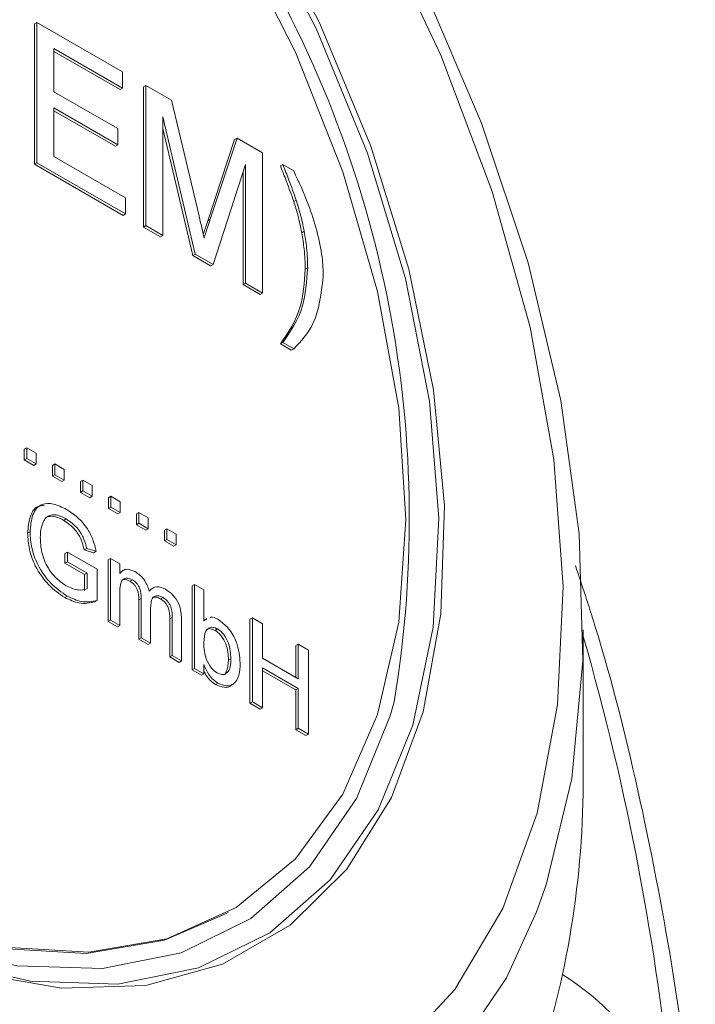
# Model space of a CAD drawing. Units: millimetres. Extents: x 5 to 415, y 5 to 292.
# Drawn here: x 204 to 209, y 83 to 90 of the extents above; entities that cross this region are included whole.
import ezdxf

# ---------------------------------------------------------------- set-up
doc = ezdxf.new("R2010")
doc.units = ezdxf.units.MM

msp = doc.modelspace()

# ---------------------------------------------------------------- linework, layer by layer
at = {"linetype": 'Continuous', "lineweight": 15}
for p, q in [((204.5009, 90.299), (204.4832, 90.2888)), ((204.4832, 89.2681), (204.4832, 90.2888)), ((204.5009, 89.2783), (204.5009, 90.299)), ((204.5009, 90.299), (205.1241, 89.9392)), ((205.1241, 89.8214), (204.6255, 90.1093)), ((204.6255, 90.1093), (204.6255, 89.7952)), ((205.1065, 89.8112), (204.6255, 90.0889)), ((205.1241, 89.9392), (205.1241, 89.8214)), ((205.1241, 89.8214), (205.1065, 89.8112)), ((205.2941, 89.8411), (205.2764, 89.8309)), ((205.2764, 88.8102), (205.2764, 89.8309)), ((205.2941, 88.8204), (205.2941, 89.8411)), ((205.2941, 89.8411), (205.4816, 89.7328)), ((204.6255, 89.7952), (205.0901, 89.527)), ((205.0901, 89.4092), (204.6255, 89.6775)), ((204.6255, 89.6775), (204.6255, 89.3241)), ((205.4816, 89.7328), (205.6792, 88.9025)), ((205.0725, 89.399), (204.6255, 89.657)), ((205.6532, 88.6131), (205.4188, 89.6121)), ((205.4188, 89.6121), (205.4188, 88.7484)), ((205.0901, 89.527), (205.0901, 89.4092)), ((205.6355, 88.6029), (205.4188, 89.5266)), ((205.7624, 88.8668), (205.9581, 89.4578)), ((205.9581, 89.4578), (205.9404, 89.4476)), ((205.9581, 89.4578), (206.144, 89.3505)), ((205.0901, 89.4092), (205.0725, 89.399)), ((205.7448, 88.8566), (205.9404, 89.4476)), ((204.6255, 89.3241), (205.1468, 89.0232)), ((206.144, 89.3505), (206.144, 88.3298)), ((204.5009, 89.2783), (204.4832, 89.2681)), ((205.1291, 88.8952), (204.4832, 89.2681)), ((205.1468, 88.9054), (204.5009, 89.2783)), ((206.0193, 89.2654), (205.7835, 88.5379)), ((206.0193, 88.4017), (206.0193, 89.2654)), ((206.2913, 89.2654), (206.2736, 89.2552)), ((206.2913, 89.2654), (206.3706, 89.2196)), ((206.0017, 88.3915), (206.0017, 89.2109)), ((205.1468, 89.0232), (205.1468, 88.9054)), ((206.3889, 89.0069), (206.3712, 88.9967)), ((205.1468, 88.9054), (205.1291, 88.8952)), ((205.2941, 88.8204), (205.2764, 88.8102)), ((205.4188, 88.7484), (205.2941, 88.8204)), ((205.7624, 88.8668), (205.7448, 88.8566)), ((205.4011, 88.7382), (205.2764, 88.8102)), ((205.4188, 88.7484), (205.4011, 88.7382)), ((206.4466, 88.7795), (206.4289, 88.7693)), ((205.6532, 88.6131), (205.6355, 88.6029)), ((205.7658, 88.5277), (205.6355, 88.6029)), ((205.7835, 88.5379), (205.6532, 88.6131)), ((205.7835, 88.5379), (205.7658, 88.5277)), ((206.4726, 88.513), (206.4549, 88.5028)), ((206.0193, 88.4017), (206.0017, 88.3915)), ((206.1263, 88.3196), (206.0017, 88.3915)), ((206.144, 88.3298), (206.0193, 88.4017)), ((206.144, 88.3298), (206.1263, 88.3196)), ((206.2913, 87.9699), (206.2736, 87.9597)), ((206.353, 87.9139), (206.2736, 87.9597)), ((206.3706, 87.9241), (206.2913, 87.9699)), ((206.3706, 87.9241), (206.353, 87.9139)), ((204.4279, 87.2032), (204.4102, 87.193)), ((204.4102, 87.1145), (204.4102, 87.193)), ((204.4279, 87.1247), (204.4279, 87.2032)), ((204.4279, 87.2032), (204.4959, 87.1639)), ((204.4959, 87.1639), (204.4959, 87.0854)), ((204.4279, 87.1247), (204.4102, 87.1145)), ((204.4782, 87.0752), (204.4102, 87.1145)), ((204.4959, 87.0854), (204.4279, 87.1247)), ((204.4959, 87.0854), (204.4782, 87.0752)), ((204.6318, 87.0854), (204.6142, 87.0752)), ((204.6142, 86.9967), (204.6142, 87.0752)), ((204.6318, 87.0069), (204.6318, 87.0854)), ((204.6318, 87.0854), (204.6998, 87.0462)), ((204.6998, 87.0462), (204.6998, 86.9677)), ((204.6318, 87.0069), (204.6142, 86.9967)), ((204.6822, 86.9575), (204.6142, 86.9967)), ((204.6998, 86.9677), (204.6318, 87.0069)), ((204.6998, 86.9677), (204.6822, 86.9575)), ((204.8358, 86.9677), (204.8181, 86.9575)), ((204.8181, 86.879), (204.8181, 86.9575)), ((204.8358, 86.8892), (204.8358, 86.9677)), ((204.8358, 86.9677), (204.9038, 86.9284)), ((204.8358, 86.8892), (204.8181, 86.879)), ((204.8861, 86.8397), (204.8181, 86.879)), ((204.9038, 86.8499), (204.8358, 86.8892)), ((204.9038, 86.9284), (204.9038, 86.8499)), ((204.9038, 86.8499), (204.8861, 86.8397)), ((205.0398, 86.8499), (205.0221, 86.8397)), ((205.0221, 86.7612), (205.0221, 86.8397)), ((205.0398, 86.7714), (205.0398, 86.8499)), ((205.0398, 86.8499), (205.1078, 86.8107)), ((205.1078, 86.8107), (205.1078, 86.7322)), ((205.0398, 86.7714), (205.0221, 86.7612)), ((205.0901, 86.722), (205.0221, 86.7612)), ((205.1078, 86.7322), (205.0398, 86.7714)), ((204.7147, 86.6852), (204.697, 86.675)), ((205.1078, 86.7322), (205.0901, 86.722)), ((205.2438, 86.7322), (205.2261, 86.722)), ((205.2261, 86.6435), (205.2261, 86.722)), ((205.2438, 86.6537), (205.2438, 86.7322)), ((205.2438, 86.7322), (205.3118, 86.6929)), ((205.3118, 86.6929), (205.3118, 86.6144)), ((204.4516, 86.5908), (204.4339, 86.5806)), ((205.2438, 86.6537), (205.2261, 86.6435)), ((205.2941, 86.6042), (205.2261, 86.6435)), ((205.3118, 86.6144), (205.2438, 86.6537)), ((205.3118, 86.6144), (205.2941, 86.6042)), ((205.4477, 86.6144), (205.4301, 86.6042)), ((205.4301, 86.5257), (205.4301, 86.6042)), ((205.4477, 86.5359), (205.4477, 86.6144)), ((205.4477, 86.6144), (205.5157, 86.5752)), ((205.4477, 86.5359), (205.4301, 86.5257)), ((205.4981, 86.4865), (205.4301, 86.5257)), ((205.5157, 86.4967), (205.4477, 86.5359)), ((205.5157, 86.5752), (205.5157, 86.4967)), ((204.864, 86.4694), (204.8463, 86.4592)), ((204.9147, 86.4396), (204.8463, 86.4592)), ((204.9324, 86.4498), (204.864, 86.4694)), ((204.9324, 86.4498), (204.9147, 86.4396)), ((205.5157, 86.4967), (205.4981, 86.4865)), ((204.7235, 86.4446), (204.7059, 86.4344)), ((204.7059, 86.3637), (204.7059, 86.4344)), ((204.7235, 86.3739), (204.7235, 86.4446)), ((204.7235, 86.4446), (204.9411, 86.319)), ((205.0372, 86.397), (205.0195, 86.3868)), ((205.0195, 85.9393), (205.0195, 86.3868)), ((205.0372, 85.9495), (205.0372, 86.397)), ((205.0372, 86.397), (205.1051, 86.3578)), ((204.7235, 86.3739), (204.7059, 86.3637)), ((204.8486, 86.2813), (204.7059, 86.3637)), ((204.8663, 86.2915), (204.7235, 86.3739)), ((204.9411, 86.319), (204.9411, 86.0924)), ((205.1051, 86.3578), (205.1051, 86.288)), ((205.1305, 86.3111), (205.1084, 86.2983)), ((204.8663, 86.2915), (204.8486, 86.2813)), ((204.8486, 86.1653), (204.8486, 86.2813)), ((204.8663, 86.1755), (204.8663, 86.2915)), ((205.1963, 86.2424), (205.1786, 86.2322)), ((205.3477, 86.1841), (205.3256, 86.1713)), ((205.6482, 86.2092), (205.6305, 86.1989)), ((205.6305, 85.5865), (205.6305, 86.1989)), ((205.6482, 85.5967), (205.6482, 86.2092)), ((205.6482, 86.2092), (205.7162, 86.1699)), ((205.7162, 86.1699), (205.7162, 85.9445)), ((204.722, 86.1236), (204.7043, 86.1134)), ((204.9411, 86.0924), (204.9234, 86.0822)), ((205.1051, 86.1382), (205.1051, 85.9103)), ((205.2615, 86.1055), (205.2438, 86.0952)), ((205.2438, 85.8098), (205.2438, 86.0952)), ((205.2615, 85.82), (205.2615, 86.1055)), ((205.42, 86.1132), (205.4024, 86.103)), ((205.3295, 86.036), (205.3295, 85.7807)), ((205.0372, 85.9495), (205.0195, 85.9393)), ((205.1051, 85.9103), (205.0372, 85.9495)), ((205.4859, 85.9672), (205.4682, 85.957)), ((205.4682, 85.6803), (205.4682, 85.957)), ((205.4859, 85.6905), (205.4859, 85.9672)), ((205.5539, 85.9569), (205.5539, 85.6512)), ((205.7374, 85.9616), (205.7162, 85.9494)), ((205.7162, 85.9445), (205.738, 85.9551)), ((206.0698, 85.9658), (206.0521, 85.9556)), ((206.0521, 85.3432), (206.0521, 85.9556)), ((206.0698, 85.3534), (206.0698, 85.9658)), ((206.0698, 85.9658), (206.1446, 85.9226)), ((205.0875, 85.9001), (205.0195, 85.9393)), ((205.1051, 85.9103), (205.0875, 85.9001)), ((205.8162, 85.8845), (205.7985, 85.8743)), ((206.1446, 85.9226), (206.1446, 85.6714)), ((208.4778, 84.893), (208.4778, 85.8785)), ((205.2615, 85.82), (205.2438, 85.8098)), ((205.3118, 85.7705), (205.2438, 85.8098)), ((205.3295, 85.7807), (205.2615, 85.82)), ((205.3295, 85.7807), (205.3118, 85.7705)), ((206.4029, 85.7735), (206.3852, 85.7633)), ((206.3852, 85.5324), (206.3852, 85.7633)), ((206.4029, 85.5222), (206.4029, 85.7735)), ((206.4029, 85.7735), (206.4777, 85.7303)), ((206.4777, 85.7303), (206.4777, 85.1179)), ((205.4859, 85.6905), (205.4682, 85.6803)), ((205.5362, 85.641), (205.4682, 85.6803)), ((205.5539, 85.6512), (205.4859, 85.6905)), ((205.9134, 85.6678), (205.8957, 85.6576)), ((206.1446, 85.6714), (206.4029, 85.5222)), ((205.5539, 85.6512), (205.5362, 85.641)), ((205.6482, 85.5967), (205.6305, 85.5865)), ((205.6985, 85.5473), (205.6305, 85.5865)), ((205.7162, 85.5575), (205.6482, 85.5967)), ((205.7162, 85.6246), (205.7162, 85.5575)), ((206.4029, 85.4516), (206.1446, 85.6007)), ((206.1446, 85.6007), (206.1446, 85.3102)), ((205.7162, 85.5575), (205.6985, 85.5473)), ((206.3852, 85.4414), (206.1446, 85.5803)), ((205.82, 85.4897), (205.8023, 85.4795)), ((206.4029, 85.4516), (206.3852, 85.4414)), ((206.4029, 85.1611), (206.4029, 85.4516)), ((206.3852, 85.1509), (206.3852, 85.4414)), ((206.0698, 85.3534), (206.0521, 85.3432)), ((206.1269, 85.3), (206.0521, 85.3432)), ((206.1446, 85.3102), (206.0698, 85.3534)), ((206.1446, 85.3102), (206.1269, 85.3)), ((206.4029, 85.1611), (206.3852, 85.1509)), ((206.4777, 85.1179), (206.4029, 85.1611)), ((206.46, 85.1077), (206.3852, 85.1509)), ((206.4777, 85.1179), (206.46, 85.1077)), ((205.8749, 83.8101), (205.8926, 83.8203))]:
    msp.add_line(p, q, dxfattribs=at)
at = {"linetype": 'Continuous', "lineweight": 15, "flags": 128}
for points in [[(199.6254, 94.6357), (199.3407, 94.4382), (198.9514, 94.0238), (198.6512, 93.497), (198.447, 92.8699), (198.3437, 92.1574), (198.3437, 91.376), (198.447, 90.5443), (198.6512, 89.6815), (198.9514, 88.808), (199.3407, 87.9442), (199.8098, 87.1104), (200.3479, 86.3261), (200.9423, 85.6097), (201.5791, 84.978), (202.2434, 84.4458), (202.9195, 84.0256), (203.5916, 83.7271), (204.244, 83.5575), (204.8614, 83.5207), (205.4294, 83.6176), (205.8749, 83.8101)], [(206.7906, 91.5561), (207.3073, 90.5736), (207.7385, 89.5655), (208.0761, 88.5507), (208.314, 87.548), (208.4476, 86.5762), (208.4744, 85.6534), (208.394, 84.7967), (208.2079, 84.0221), (208.1387, 83.8259)], [(206.1084, 91.1622), (206.5617, 90.2923), (206.9314, 89.3995), (207.2092, 88.5036), (207.3891, 87.6247), (207.4669, 86.7824), (207.4409, 85.9956), (207.3117, 85.2817), (207.0822, 84.6568), (206.7575, 84.1348), (206.3449, 83.7274), (205.8535, 83.4437), (205.2944, 83.2899), (204.6801, 83.2696), (204.0242, 83.3833), (203.3415, 83.6282), (202.6471, 83.9991), (201.9566, 84.4875), (201.2854, 85.0827), (200.6485, 85.7713), (200.0601, 86.5378), (199.5334, 87.3653)], [(203.7733, 83.4795), (204.4517, 83.3194), (205.0916, 83.2984), (205.678, 83.417), (206.197, 83.6725), (206.6366, 84.0589), (206.9864, 84.567), (207.2382, 85.1851), (207.3862, 85.8985), (207.4269, 86.6907), (207.3592, 87.5429), (207.1848, 88.4353), (206.9079, 89.347), (206.5347, 90.2564), (206.0743, 91.1425)], [(198.9245, 87.0136), (199.5047, 86.0963), (200.1494, 85.2406), (200.8461, 84.4632), (201.5813, 83.7792), (202.3406, 83.202), (203.1093, 82.7428), (203.8723, 82.4104), (204.6149, 82.2115), (205.3226, 82.1499), (205.9815, 82.2267), (206.579, 82.4405), (207.1033, 82.7871), (207.5442, 83.2597), (207.8933, 83.8492), (208.1435, 84.5441), (208.2902, 85.3309), (208.3305, 86.1942), (208.2635, 87.1172), (208.0905, 88.0821), (207.815, 89.0699), (207.4423, 90.0615), (206.9797, 91.0376)], [(207.1873, 86.6818), (207.1355, 87.4908), (206.9813, 88.3405), (206.7284, 89.2112), (206.3826, 90.0824), (205.9522, 90.9337)], [(208.1387, 83.8259), (207.9194, 83.344), (207.5341, 82.7751), (207.059, 82.3259), (206.5031, 82.0049), (205.8767, 81.8179), (205.1913, 81.7686), (204.46, 81.8577), (203.6961, 82.0837), (202.914, 82.4424), (202.1283, 82.927), (201.3535, 83.5285), (200.6041, 84.2358), (199.8941, 85.0356), (199.2367, 85.913), (198.6441, 86.8518), (198.1274, 87.8343), (197.6962, 88.8424), (197.3586, 89.8572), (197.1207, 90.8599)], [(198.4647, 90.5545), (198.6688, 89.6917), (198.9691, 88.8182), (199.3583, 87.9544), (199.8275, 87.1206), (200.3656, 86.3363), (200.96, 85.6199), (201.5968, 84.9882), (202.261, 84.456), (202.9371, 84.0358), (203.6093, 83.7373), (204.2617, 83.5677), (204.8791, 83.5309), (205.447, 83.6278), (205.9522, 83.856), (206.3826, 84.2103), (206.7284, 84.6823), (206.9813, 85.2609), (207.1355, 85.9327), (207.1873, 86.6818)], [(202.81, 83.9834), (203.0091, 83.8766), (203.693, 83.5883), (204.3549, 83.4321), (204.9791, 83.4116), (205.5511, 83.5273), (206.0574, 83.7766), (206.4863, 84.1534), (206.8275, 84.6491), (207.0732, 85.2521), (207.1025, 85.3549)]]:
    msp.add_lwpolyline(points, dxfattribs=at)
at = {"linetype": 'Continuous', "lineweight": 15}
for centre, radius, start, end in [((199.0567, 86.6864), 8.1552, 350.60321, 32.46151), ((190.6538, 80.6822), 18.5521, 5.39161, 16.1053), ((201.647, 84.8011), 6.8314, 342.03013, 0.77139), ((207.2829, 81.6953), 1.9715, 28.46852, 57.9637)]:
    msp.add_arc(centre, radius, start, end, dxfattribs=at)
for points, knots in [([(206.3712, 88.9967), (206.354, 89.045), (206.3234, 89.1313), (206.2889, 89.2173), (206.2736, 89.2552)], [0, 0, 0, 0, 0.559918, 1, 1, 1, 1]), ([(206.3889, 89.0069), (206.3717, 89.0552), (206.3411, 89.1415), (206.3065, 89.2275), (206.2913, 89.2654)], [0, 0, 0, 0, 0.559918, 1, 1, 1, 1]), ([(206.3706, 89.2196), (206.4083, 89.1385), (206.4755, 88.9936), (206.5197, 88.8471), (206.5392, 88.7827)], [0, 0, 0, 0, 0.560007, 1, 1, 1, 1]), ([(206.4289, 88.7693), (206.4204, 88.8114), (206.4051, 88.8865), (206.3816, 88.963), (206.3712, 88.9967)], [0, 0, 0, 0, 0.559967, 1, 1, 1, 1]), ([(206.4466, 88.7795), (206.4381, 88.8216), (206.4228, 88.8967), (206.3992, 88.9732), (206.3889, 89.0069)], [0, 0, 0, 0, 0.559967, 1, 1, 1, 1]), ([(205.6792, 88.9025), (205.6868, 88.8702), (205.7003, 88.8126), (205.7133, 88.755), (205.7191, 88.7297)], [0, 0, 0, 0, 0.5600016, 1, 1, 1, 1]), ([(205.7129, 88.7566), (205.7171, 88.7699), (205.7275, 88.8034), (205.7383, 88.8366), (205.7448, 88.8566)], [0, 0, 0, 0, 0.397459, 1, 1, 1, 1]), ([(205.7191, 88.7297), (205.727, 88.7554), (205.7412, 88.8014), (205.7559, 88.8468), (205.7624, 88.8668)], [0, 0, 0, 0, 0.559996, 1, 1, 1, 1]), ([(206.4549, 88.5028), (206.4535, 88.5511), (206.451, 88.6372), (206.4357, 88.729), (206.4289, 88.7693)], [0, 0, 0, 0, 0.559931, 1, 1, 1, 1]), ([(206.4726, 88.513), (206.4712, 88.5613), (206.4687, 88.6474), (206.4533, 88.7392), (206.4466, 88.7795)], [0, 0, 0, 0, 0.559931, 1, 1, 1, 1]), ([(206.5392, 88.7827), (206.5543, 88.7178), (206.5812, 88.6019), (206.5845, 88.4952), (206.5859, 88.4482)], [0, 0, 0, 0, 0.559823, 1, 1, 1, 1]), ([(206.2736, 87.9597), (206.3299, 88.0403), (206.4304, 88.1842), (206.4474, 88.4055), (206.4549, 88.5028)], [0, 0, 0, 0, 0.560024, 1, 1, 1, 1]), ([(206.2913, 87.9699), (206.3476, 88.0505), (206.448, 88.1944), (206.4651, 88.4157), (206.4726, 88.513)], [0, 0, 0, 0, 0.560024, 1, 1, 1, 1]), ([(206.5859, 88.4482), (206.5705, 88.3248), (206.543, 88.1039), (206.4234, 87.9792), (206.3706, 87.9241)], [0, 0, 0, 0, 0.558713, 1, 1, 1, 1]), ([(204.4339, 86.5806), (204.4381, 86.6238), (204.4465, 86.7101), (204.4958, 86.7838), (204.5435, 86.7821), (204.5549, 86.7817)], [0, 0, 0, 0, 0.4334422, 0.8647512, 1, 1, 1, 1]), ([(204.4516, 86.5908), (204.4555, 86.6349), (204.4633, 86.7229), (204.527, 86.7998), (204.6214, 86.8018), (204.6845, 86.7707), (204.7161, 86.7551)], [0, 0, 0, 0, 0.280345, 0.55931, 0.779318, 1, 1, 1, 1]), ([(204.7161, 86.7551), (204.7433, 86.7373), (204.7976, 86.7016), (204.8684, 86.6222), (204.9134, 86.5317), (204.9261, 86.4771), (204.9324, 86.4498)], [0, 0, 0, 0, 0.280404, 0.559855, 0.779464, 1, 1, 1, 1]), ([(204.5461, 86.6616), (204.5397, 86.6431), (204.5282, 86.61), (204.5269, 86.5689), (204.5264, 86.5508)], [0, 0, 0, 0, 0.559779, 1, 1, 1, 1]), ([(204.7147, 86.6852), (204.6949, 86.6954), (204.6553, 86.7158), (204.604, 86.7182), (204.567, 86.6979), (204.5531, 86.6737), (204.5461, 86.6616)], [0, 0, 0, 0, 0.280276, 0.559955, 0.779845, 1, 1, 1, 1]), ([(204.697, 86.675), (204.677, 86.6856), (204.637, 86.7068), (204.6021, 86.7045), (204.5846, 86.7033)], [0, 0, 0, 0, 0.500533, 1, 1, 1, 1]), ([(204.8463, 86.4592), (204.8404, 86.4836), (204.8286, 86.5323), (204.7769, 86.6191), (204.7273, 86.6538), (204.697, 86.675)], [0, 0, 0, 0, 0.281603, 0.560889, 1, 1, 1, 1]), ([(204.864, 86.4694), (204.8581, 86.4938), (204.8463, 86.5425), (204.7946, 86.6293), (204.745, 86.664), (204.7147, 86.6852)], [0, 0, 0, 0, 0.281603, 0.560889, 1, 1, 1, 1]), ([(204.722, 86.1236), (204.6817, 86.1513), (204.6014, 86.2066), (204.5063, 86.341), (204.459, 86.4773), (204.4541, 86.5529), (204.4516, 86.5908)], [0, 0, 0, 0, 0.280196, 0.559018, 0.77928, 1, 1, 1, 1]), ([(204.7043, 86.1134), (204.664, 86.1411), (204.5837, 86.1964), (204.4886, 86.3307), (204.4413, 86.4671), (204.4364, 86.5427), (204.4339, 86.5806)], [0, 0, 0, 0, 0.280196, 0.559018, 0.77928, 1, 1, 1, 1]), ([(204.5264, 86.5508), (204.528, 86.5151), (204.5312, 86.444), (204.5756, 86.331), (204.6452, 86.2465), (204.6922, 86.2141), (204.7157, 86.1979)], [0, 0, 0, 0, 0.280808, 0.559487, 0.779455, 1, 1, 1, 1]), ([(205.1051, 86.288), (205.1123, 86.296), (205.1265, 86.312), (205.1631, 86.3241), (205.1959, 86.3102), (205.2158, 86.3017)], [0, 0, 0, 0, 0.28095, 0.561784, 1, 1, 1, 1]), ([(209.2933, 81.8174), (209.2894, 81.9234), (209.2712, 82.425), (209.1447, 83.3647), (208.9059, 84.6247), (208.6601, 85.6246), (208.4691, 86.2003), (208.4206, 86.3467)], [0, 0, 0, 0, 0.074242, 0.35152, 0.62864, 0.905575, 1, 1, 1, 1]), ([(205.1963, 86.2424), (205.1808, 86.2487), (205.1575, 86.2582), (205.1326, 86.2502), (205.1061, 86.2206), (205.1056, 86.1748), (205.1051, 86.1382)], [0, 0, 0, 0, 0.249225, 0.374862, 0.500555, 1, 1, 1, 1]), ([(205.1786, 86.2322), (205.1629, 86.2389), (205.1399, 86.2487), (205.1228, 86.2413), (205.1174, 86.239)], [0, 0, 0, 0, 0.684213, 1, 1, 1, 1]), ([(205.2438, 86.0952), (205.2428, 86.1204), (205.2414, 86.1518), (205.2225, 86.1915), (205.2047, 86.2148), (205.189, 86.2252), (205.1786, 86.2322)], [0, 0, 0, 0, 0.498517, 0.624136, 0.749636, 1, 1, 1, 1]), ([(205.2615, 86.1055), (205.2605, 86.1306), (205.2591, 86.162), (205.2401, 86.2018), (205.2224, 86.225), (205.2067, 86.2354), (205.1963, 86.2424)], [0, 0, 0, 0, 0.498517, 0.624136, 0.749636, 1, 1, 1, 1]), ([(205.2158, 86.3017), (205.2286, 86.2935), (205.254, 86.2771), (205.286, 86.2389), (205.3082, 86.1977), (205.3153, 86.172), (205.3189, 86.1592)], [0, 0, 0, 0, 0.280176, 0.559511, 0.779662, 1, 1, 1, 1]), ([(204.7157, 86.1979), (204.7464, 86.1844), (204.8014, 86.1603), (204.8465, 86.1708), (204.8663, 86.1755)], [0, 0, 0, 0, 0.559425, 1, 1, 1, 1]), ([(205.3189, 86.1592), (205.3358, 86.1753), (205.3659, 86.2039), (205.4148, 86.1834), (205.4364, 86.1744)], [0, 0, 0, 0, 0.560019, 1, 1, 1, 1]), ([(205.4364, 86.1744), (205.4552, 86.1619), (205.4928, 86.1371), (205.5357, 86.0715), (205.552, 86.0088), (205.5533, 85.9742), (205.5539, 85.9569)], [0, 0, 0, 0, 0.280318, 0.558225, 0.778715, 1, 1, 1, 1]), ([(204.9234, 86.0822), (204.8862, 86.074), (204.8197, 86.0592), (204.7395, 86.0968), (204.7043, 86.1134)], [0, 0, 0, 0, 0.559918, 1, 1, 1, 1]), ([(204.9411, 86.0924), (204.9039, 86.0842), (204.8374, 86.0694), (204.7572, 86.1071), (204.722, 86.1236)], [0, 0, 0, 0, 0.559918, 1, 1, 1, 1]), ([(205.42, 86.1132), (205.4098, 86.1182), (205.3894, 86.1281), (205.3622, 86.126), (205.3328, 86.1033), (205.3309, 86.0637), (205.3295, 86.036)], [0, 0, 0, 0, 0.187282, 0.374334, 0.56118, 1, 1, 1, 1]), ([(205.4024, 86.103), (205.3923, 86.1078), (205.3721, 86.1174), (205.3498, 86.1178), (205.3416, 86.1105), (205.3396, 86.1088)], [0, 0, 0, 0, 0.433095, 0.865657, 1, 1, 1, 1]), ([(205.4682, 85.957), (205.4687, 85.9833), (205.4692, 86.0162), (205.4483, 86.0583), (205.43, 86.0835), (205.4134, 86.0952), (205.4024, 86.103)], [0, 0, 0, 0, 0.499043, 0.624567, 0.750308, 1, 1, 1, 1]), ([(205.4859, 85.9672), (205.4863, 85.9935), (205.4869, 86.0264), (205.466, 86.0685), (205.4477, 86.0937), (205.4311, 86.1054), (205.42, 86.1132)], [0, 0, 0, 0, 0.499043, 0.624567, 0.750308, 1, 1, 1, 1]), ([(205.7612, 85.9663), (205.7632, 85.9674), (205.7782, 85.9758), (205.8007, 85.9635), (205.8203, 85.9528)], [0, 0, 0, 0, 0.130356, 1, 1, 1, 1]), ([(205.8203, 85.9528), (205.8469, 85.9333), (205.9001, 85.8943), (205.9696, 85.7693), (205.9769, 85.6858), (205.9814, 85.6348)], [0, 0, 0, 0, 0.2803071, 0.5597875, 1, 1, 1, 1]), ([(205.8162, 85.8845), (205.8044, 85.8897), (205.7808, 85.9001), (205.7517, 85.8916), (205.7209, 85.8611), (205.7182, 85.816), (205.7162, 85.7845)], [0, 0, 0, 0, 0.186653, 0.37361, 0.56087, 1, 1, 1, 1]), ([(205.7985, 85.8743), (205.7869, 85.8792), (205.7637, 85.8891), (205.7423, 85.8861), (205.7353, 85.8793), (205.7353, 85.8793)], [0, 0, 0, 0, 0.499449, 0.999713, 1, 1, 1, 1]), ([(205.8957, 85.6576), (205.8939, 85.6963), (205.8912, 85.7545), (205.8514, 85.826), (205.8224, 85.8585), (205.8065, 85.869), (205.7985, 85.8743)], [0, 0, 0, 0, 0.498755, 0.748656, 0.874303, 1, 1, 1, 1]), ([(205.9134, 85.6678), (205.9116, 85.7065), (205.9089, 85.7647), (205.8691, 85.8362), (205.84, 85.8687), (205.8241, 85.8792), (205.8162, 85.8845)], [0, 0, 0, 0, 0.498755, 0.748656, 0.874303, 1, 1, 1, 1]), ([(205.7162, 85.7845), (205.7163, 85.7632), (205.7165, 85.7253), (205.7288, 85.6833), (205.7342, 85.6649)], [0, 0, 0, 0, 0.561078, 1, 1, 1, 1]), ([(205.7342, 85.6649), (205.7456, 85.6411), (205.766, 85.5985), (205.7989, 85.5747), (205.8134, 85.5642)], [0, 0, 0, 0, 0.559563, 1, 1, 1, 1]), ([(205.8134, 85.5642), (205.8254, 85.5589), (205.8494, 85.5484), (205.8788, 85.5575), (205.9092, 85.5896), (205.9117, 85.6356), (205.9134, 85.6678)], [0, 0, 0, 0, 0.186544, 0.373502, 0.560614, 1, 1, 1, 1]), ([(205.8593, 85.5493), (205.8594, 85.5494), (205.8693, 85.5518), (205.8902, 85.5824), (205.8934, 85.6266), (205.8957, 85.6576)], [0, 0, 0, 0, 0.004083, 0.301527, 1, 1, 1, 1]), ([(205.82, 85.4897), (205.808, 85.4978), (205.7839, 85.5138), (205.7449, 85.5604), (205.7271, 85.6003), (205.7162, 85.6246)], [0, 0, 0, 0, 0.280383, 0.56056, 1, 1, 1, 1]), ([(205.9814, 85.6348), (205.98, 85.6039), (205.9771, 85.5421), (205.9409, 85.4829), (205.8847, 85.4618), (205.8416, 85.4804), (205.82, 85.4897)], [0, 0, 0, 0, 0.280958, 0.560352, 0.780383, 1, 1, 1, 1]), ([(205.8023, 85.4795), (205.7904, 85.4876), (205.7664, 85.5038), (205.7349, 85.5399), (205.722, 85.5677), (205.7162, 85.5801)], [0, 0, 0, 0, 0.356329, 0.712396, 1, 1, 1, 1]), ([(205.9205, 85.4835), (205.9189, 85.4807), (205.9078, 85.4613), (205.8657, 85.4532), (205.8234, 85.4707), (205.8023, 85.4795)], [0, 0, 0, 0, 0.077024, 0.538946, 1, 1, 1, 1])]:
    msp.add_open_spline(points, degree=3, knots=knots, dxfattribs=at)

doc.saveas('drawing.dxf')
